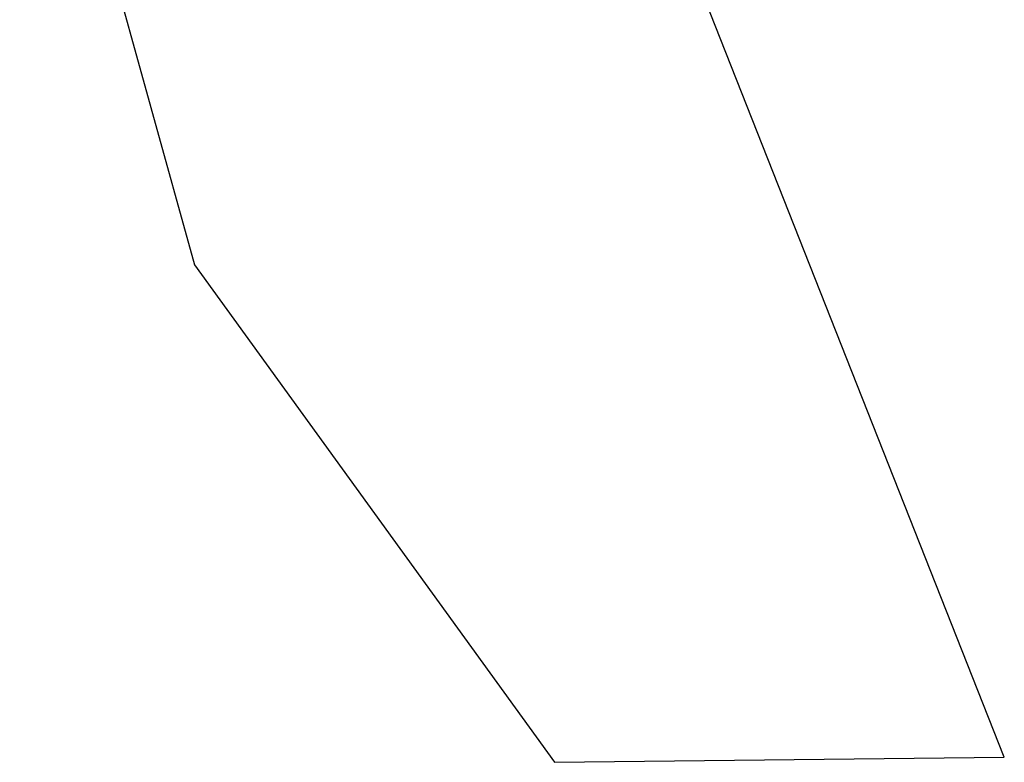
# Model space of a CAD drawing. Extents: x -9.487 to -9.308, y 38.676 to 38.769.
# Drawn here: x -9.485 to -9.485, y 38.713 to 38.713 of the extents above; entities that cross this region are included whole.
import ezdxf

# ---------------------------------------------------------------- set-up
doc = ezdxf.new("R2010")
doc.units = 0

msp = doc.modelspace()

# ---------------------------------------------------------------- linework, layer by layer
at = {"layer": 'patrimonio_cultural_imaterial'}
msp.add_lwpolyline([(-9.484944, 38.713469), (-9.484911, 38.71335), (-9.484843, 38.713256), (-9.484758, 38.713257), (-9.484882, 38.713571)], dxfattribs=at)
msp.add_lwpolyline([(-9.484944, 38.713469), (-9.484911, 38.71335), (-9.484843, 38.713256), (-9.484758, 38.713257), (-9.484882, 38.713571)], dxfattribs=at)
msp.add_lwpolyline([(-9.484944, 38.713469), (-9.484911, 38.71335), (-9.484843, 38.713256), (-9.484758, 38.713257), (-9.484882, 38.713571)], dxfattribs=at)
msp.add_lwpolyline([(-9.484944, 38.713469), (-9.484911, 38.71335), (-9.484843, 38.713256), (-9.484758, 38.713257), (-9.484882, 38.713571)], dxfattribs=at)
msp.add_lwpolyline([(-9.484944, 38.713469), (-9.484911, 38.71335), (-9.484843, 38.713256), (-9.484758, 38.713257), (-9.484882, 38.713571)], dxfattribs=at)
msp.add_lwpolyline([(-9.484944, 38.713469), (-9.484911, 38.71335), (-9.484843, 38.713256), (-9.484758, 38.713257), (-9.484882, 38.713571)], dxfattribs=at)
msp.add_lwpolyline([(-9.484944, 38.713469), (-9.484911, 38.71335), (-9.484843, 38.713256), (-9.484758, 38.713257), (-9.484882, 38.713571)], dxfattribs=at)
msp.add_lwpolyline([(-9.484944, 38.713469), (-9.484911, 38.71335), (-9.484843, 38.713256), (-9.484758, 38.713257), (-9.484882, 38.713571)], dxfattribs=at)
msp.add_lwpolyline([(-9.484944, 38.713469), (-9.484911, 38.71335), (-9.484843, 38.713256), (-9.484758, 38.713257), (-9.484882, 38.713571)], dxfattribs=at)
msp.add_lwpolyline([(-9.484944, 38.713469), (-9.484911, 38.71335), (-9.484843, 38.713256), (-9.484758, 38.713257), (-9.484882, 38.713571)], dxfattribs=at)
msp.add_lwpolyline([(-9.484944, 38.713469), (-9.484911, 38.71335), (-9.484843, 38.713256), (-9.484758, 38.713257), (-9.484882, 38.713571)], dxfattribs=at)
msp.add_lwpolyline([(-9.484944, 38.713469), (-9.484911, 38.71335), (-9.484843, 38.713256), (-9.484758, 38.713257), (-9.484882, 38.713571)], dxfattribs=at)
msp.add_lwpolyline([(-9.484944, 38.713469), (-9.484911, 38.71335), (-9.484843, 38.713256), (-9.484758, 38.713257), (-9.484882, 38.713571)], dxfattribs=at)
msp.add_lwpolyline([(-9.484944, 38.713469), (-9.484911, 38.71335), (-9.484843, 38.713256), (-9.484758, 38.713257), (-9.484882, 38.713571)], dxfattribs=at)
msp.add_lwpolyline([(-9.484944, 38.713469), (-9.484911, 38.71335), (-9.484843, 38.713256), (-9.484758, 38.713257), (-9.484882, 38.713571)], dxfattribs=at)
msp.add_lwpolyline([(-9.484944, 38.713469), (-9.484911, 38.71335), (-9.484843, 38.713256), (-9.484758, 38.713257), (-9.484882, 38.713571)], dxfattribs=at)
msp.add_lwpolyline([(-9.484944, 38.713469), (-9.484911, 38.71335), (-9.484843, 38.713256), (-9.484758, 38.713257), (-9.484882, 38.713571)], dxfattribs=at)
msp.add_lwpolyline([(-9.484944, 38.713469), (-9.484911, 38.71335), (-9.484843, 38.713256), (-9.484758, 38.713257), (-9.484882, 38.713571)], dxfattribs=at)
msp.add_lwpolyline([(-9.484944, 38.713469), (-9.484911, 38.71335), (-9.484843, 38.713256), (-9.484758, 38.713257), (-9.484882, 38.713571)], dxfattribs=at)
msp.add_lwpolyline([(-9.484944, 38.713469), (-9.484911, 38.71335), (-9.484843, 38.713256), (-9.484758, 38.713257), (-9.484882, 38.713571)], dxfattribs=at)
msp.add_lwpolyline([(-9.484944, 38.713469), (-9.484911, 38.71335), (-9.484843, 38.713256), (-9.484758, 38.713257), (-9.484882, 38.713571)], dxfattribs=at)
msp.add_lwpolyline([(-9.484944, 38.713469), (-9.484911, 38.71335), (-9.484843, 38.713256), (-9.484758, 38.713257), (-9.484882, 38.713571)], dxfattribs=at)
msp.add_lwpolyline([(-9.484944, 38.713469), (-9.484911, 38.71335), (-9.484843, 38.713256), (-9.484758, 38.713257), (-9.484882, 38.713571)], dxfattribs=at)
msp.add_lwpolyline([(-9.484944, 38.713469), (-9.484911, 38.71335), (-9.484843, 38.713256), (-9.484758, 38.713257), (-9.484882, 38.713571)], dxfattribs=at)
msp.add_lwpolyline([(-9.484944, 38.713469), (-9.484911, 38.71335), (-9.484843, 38.713256), (-9.484758, 38.713257), (-9.484882, 38.713571)], dxfattribs=at)
msp.add_lwpolyline([(-9.484944, 38.713469), (-9.484911, 38.71335), (-9.484843, 38.713256), (-9.484758, 38.713257), (-9.484882, 38.713571)], dxfattribs=at)
msp.add_lwpolyline([(-9.484944, 38.713469), (-9.484911, 38.71335), (-9.484843, 38.713256), (-9.484758, 38.713257), (-9.484882, 38.713571)], dxfattribs=at)
msp.add_lwpolyline([(-9.484944, 38.713469), (-9.484911, 38.71335), (-9.484843, 38.713256), (-9.484758, 38.713257), (-9.484882, 38.713571)], dxfattribs=at)
msp.add_lwpolyline([(-9.484944, 38.713469), (-9.484911, 38.71335), (-9.484843, 38.713256), (-9.484758, 38.713257), (-9.484882, 38.713571)], dxfattribs=at)
msp.add_lwpolyline([(-9.484944, 38.713469), (-9.484911, 38.71335), (-9.484843, 38.713256), (-9.484758, 38.713257), (-9.484882, 38.713571)], dxfattribs=at)
msp.add_lwpolyline([(-9.484944, 38.713469), (-9.484911, 38.71335), (-9.484843, 38.713256), (-9.484758, 38.713257), (-9.484882, 38.713571)], dxfattribs=at)
msp.add_lwpolyline([(-9.484944, 38.713469), (-9.484911, 38.71335), (-9.484843, 38.713256), (-9.484758, 38.713257), (-9.484882, 38.713571)], dxfattribs=at)
msp.add_lwpolyline([(-9.484944, 38.713469), (-9.484911, 38.71335), (-9.484843, 38.713256), (-9.484758, 38.713257), (-9.484882, 38.713571)], dxfattribs=at)
msp.add_lwpolyline([(-9.484944, 38.713469), (-9.484911, 38.71335), (-9.484843, 38.713256), (-9.484758, 38.713257), (-9.484882, 38.713571)], dxfattribs=at)
msp.add_lwpolyline([(-9.484944, 38.713469), (-9.484911, 38.71335), (-9.484843, 38.713256), (-9.484758, 38.713257), (-9.484882, 38.713571)], dxfattribs=at)
msp.add_lwpolyline([(-9.484944, 38.713469), (-9.484911, 38.71335), (-9.484843, 38.713256), (-9.484758, 38.713257), (-9.484882, 38.713571)], dxfattribs=at)
msp.add_lwpolyline([(-9.484944, 38.713469), (-9.484911, 38.71335), (-9.484843, 38.713256), (-9.484758, 38.713257), (-9.484882, 38.713571)], dxfattribs=at)
msp.add_lwpolyline([(-9.484944, 38.713469), (-9.484911, 38.71335), (-9.484843, 38.713256), (-9.484758, 38.713257), (-9.484882, 38.713571)], dxfattribs=at)
msp.add_lwpolyline([(-9.484944, 38.713469), (-9.484911, 38.71335), (-9.484843, 38.713256), (-9.484758, 38.713257), (-9.484882, 38.713571)], dxfattribs=at)
msp.add_lwpolyline([(-9.484944, 38.713469), (-9.484911, 38.71335), (-9.484843, 38.713256), (-9.484758, 38.713257), (-9.484882, 38.713571)], dxfattribs=at)
msp.add_lwpolyline([(-9.484944, 38.713469), (-9.484911, 38.71335), (-9.484843, 38.713256), (-9.484758, 38.713257), (-9.484882, 38.713571)], dxfattribs=at)
msp.add_lwpolyline([(-9.484944, 38.713469), (-9.484911, 38.71335), (-9.484843, 38.713256), (-9.484758, 38.713257), (-9.484882, 38.713571)], dxfattribs=at)
msp.add_lwpolyline([(-9.484944, 38.713469), (-9.484911, 38.71335), (-9.484843, 38.713256), (-9.484758, 38.713257), (-9.484882, 38.713571)], dxfattribs=at)
msp.add_lwpolyline([(-9.484944, 38.713469), (-9.484911, 38.71335), (-9.484843, 38.713256), (-9.484758, 38.713257), (-9.484882, 38.713571)], dxfattribs=at)
msp.add_lwpolyline([(-9.484944, 38.713469), (-9.484911, 38.71335), (-9.484843, 38.713256), (-9.484758, 38.713257), (-9.484882, 38.713571)], dxfattribs=at)
msp.add_lwpolyline([(-9.484944, 38.713469), (-9.484911, 38.71335), (-9.484843, 38.713256), (-9.484758, 38.713257), (-9.484882, 38.713571)], dxfattribs=at)
msp.add_lwpolyline([(-9.484944, 38.713469), (-9.484911, 38.71335), (-9.484843, 38.713256), (-9.484758, 38.713257), (-9.484882, 38.713571)], dxfattribs=at)
msp.add_lwpolyline([(-9.484944, 38.713469), (-9.484911, 38.71335), (-9.484843, 38.713256), (-9.484758, 38.713257), (-9.484882, 38.713571)], dxfattribs=at)
msp.add_lwpolyline([(-9.484944, 38.713469), (-9.484911, 38.71335), (-9.484843, 38.713256), (-9.484758, 38.713257), (-9.484882, 38.713571)], dxfattribs=at)
msp.add_lwpolyline([(-9.484944, 38.713469), (-9.484911, 38.71335), (-9.484843, 38.713256), (-9.484758, 38.713257), (-9.484882, 38.713571)], dxfattribs=at)
msp.add_lwpolyline([(-9.484944, 38.713469), (-9.484911, 38.71335), (-9.484843, 38.713256), (-9.484758, 38.713257), (-9.484882, 38.713571)], dxfattribs=at)
msp.add_lwpolyline([(-9.484944, 38.713469), (-9.484911, 38.71335), (-9.484843, 38.713256), (-9.484758, 38.713257), (-9.484882, 38.713571)], dxfattribs=at)
msp.add_lwpolyline([(-9.484944, 38.713469), (-9.484911, 38.71335), (-9.484843, 38.713256), (-9.484758, 38.713257), (-9.484882, 38.713571)], dxfattribs=at)
msp.add_lwpolyline([(-9.484944, 38.713469), (-9.484911, 38.71335), (-9.484843, 38.713256), (-9.484758, 38.713257), (-9.484882, 38.713571)], dxfattribs=at)
msp.add_lwpolyline([(-9.484944, 38.713469), (-9.484911, 38.71335), (-9.484843, 38.713256), (-9.484758, 38.713257), (-9.484882, 38.713571)], dxfattribs=at)
msp.add_lwpolyline([(-9.484944, 38.713469), (-9.484911, 38.71335), (-9.484843, 38.713256), (-9.484758, 38.713257), (-9.484882, 38.713571)], dxfattribs=at)
msp.add_lwpolyline([(-9.484944, 38.713469), (-9.484911, 38.71335), (-9.484843, 38.713256), (-9.484758, 38.713257), (-9.484882, 38.713571)], dxfattribs=at)
msp.add_lwpolyline([(-9.484944, 38.713469), (-9.484911, 38.71335), (-9.484843, 38.713256), (-9.484758, 38.713257), (-9.484882, 38.713571)], dxfattribs=at)
msp.add_lwpolyline([(-9.484944, 38.713469), (-9.484911, 38.71335), (-9.484843, 38.713256), (-9.484758, 38.713257), (-9.484882, 38.713571)], dxfattribs=at)
msp.add_lwpolyline([(-9.484944, 38.713469), (-9.484911, 38.71335), (-9.484843, 38.713256), (-9.484758, 38.713257), (-9.484882, 38.713571)], dxfattribs=at)
msp.add_lwpolyline([(-9.484944, 38.713469), (-9.484911, 38.71335), (-9.484843, 38.713256), (-9.484758, 38.713257), (-9.484882, 38.713571)], dxfattribs=at)
msp.add_lwpolyline([(-9.484944, 38.713469), (-9.484911, 38.71335), (-9.484843, 38.713256), (-9.484758, 38.713257), (-9.484882, 38.713571)], dxfattribs=at)
msp.add_lwpolyline([(-9.484944, 38.713469), (-9.484911, 38.71335), (-9.484843, 38.713256), (-9.484758, 38.713257), (-9.484882, 38.713571)], dxfattribs=at)
msp.add_lwpolyline([(-9.484944, 38.713469), (-9.484911, 38.71335), (-9.484843, 38.713256), (-9.484758, 38.713257), (-9.484882, 38.713571)], dxfattribs=at)
msp.add_lwpolyline([(-9.484944, 38.713469), (-9.484911, 38.71335), (-9.484843, 38.713256), (-9.484758, 38.713257), (-9.484882, 38.713571)], dxfattribs=at)
msp.add_lwpolyline([(-9.484944, 38.713469), (-9.484911, 38.71335), (-9.484843, 38.713256), (-9.484758, 38.713257), (-9.484882, 38.713571)], dxfattribs=at)
msp.add_lwpolyline([(-9.484944, 38.713469), (-9.484911, 38.71335), (-9.484843, 38.713256), (-9.484758, 38.713257), (-9.484882, 38.713571)], dxfattribs=at)
msp.add_lwpolyline([(-9.484944, 38.713469), (-9.484911, 38.71335), (-9.484843, 38.713256), (-9.484758, 38.713257), (-9.484882, 38.713571)], dxfattribs=at)
msp.add_lwpolyline([(-9.484944, 38.713469), (-9.484911, 38.71335), (-9.484843, 38.713256), (-9.484758, 38.713257), (-9.484882, 38.713571)], dxfattribs=at)
msp.add_lwpolyline([(-9.484944, 38.713469), (-9.484911, 38.71335), (-9.484843, 38.713256), (-9.484758, 38.713257), (-9.484882, 38.713571)], dxfattribs=at)
msp.add_lwpolyline([(-9.484944, 38.713469), (-9.484911, 38.71335), (-9.484843, 38.713256), (-9.484758, 38.713257), (-9.484882, 38.713571)], dxfattribs=at)
msp.add_lwpolyline([(-9.484944, 38.713469), (-9.484911, 38.71335), (-9.484843, 38.713256), (-9.484758, 38.713257), (-9.484882, 38.713571)], dxfattribs=at)
msp.add_lwpolyline([(-9.484944, 38.713469), (-9.484911, 38.71335), (-9.484843, 38.713256), (-9.484758, 38.713257), (-9.484882, 38.713571)], dxfattribs=at)
msp.add_lwpolyline([(-9.484944, 38.713469), (-9.484911, 38.71335), (-9.484843, 38.713256), (-9.484758, 38.713257), (-9.484882, 38.713571)], dxfattribs=at)
msp.add_lwpolyline([(-9.484944, 38.713469), (-9.484911, 38.71335), (-9.484843, 38.713256), (-9.484758, 38.713257), (-9.484882, 38.713571)], dxfattribs=at)
msp.add_lwpolyline([(-9.484944, 38.713469), (-9.484911, 38.71335), (-9.484843, 38.713256), (-9.484758, 38.713257), (-9.484882, 38.713571)], dxfattribs=at)
msp.add_lwpolyline([(-9.484944, 38.713469), (-9.484911, 38.71335), (-9.484843, 38.713256), (-9.484758, 38.713257), (-9.484882, 38.713571)], dxfattribs=at)
msp.add_lwpolyline([(-9.484944, 38.713469), (-9.484911, 38.71335), (-9.484843, 38.713256), (-9.484758, 38.713257), (-9.484882, 38.713571)], dxfattribs=at)
msp.add_lwpolyline([(-9.484944, 38.713469), (-9.484911, 38.71335), (-9.484843, 38.713256), (-9.484758, 38.713257), (-9.484882, 38.713571)], dxfattribs=at)
msp.add_lwpolyline([(-9.484944, 38.713469), (-9.484911, 38.71335), (-9.484843, 38.713256), (-9.484758, 38.713257), (-9.484882, 38.713571)], dxfattribs=at)
msp.add_lwpolyline([(-9.484944, 38.713469), (-9.484911, 38.71335), (-9.484843, 38.713256), (-9.484758, 38.713257), (-9.484882, 38.713571)], dxfattribs=at)
msp.add_lwpolyline([(-9.484944, 38.713469), (-9.484911, 38.71335), (-9.484843, 38.713256), (-9.484758, 38.713257), (-9.484882, 38.713571)], dxfattribs=at)
msp.add_lwpolyline([(-9.484944, 38.713469), (-9.484911, 38.71335), (-9.484843, 38.713256), (-9.484758, 38.713257), (-9.484882, 38.713571)], dxfattribs=at)
msp.add_lwpolyline([(-9.484944, 38.713469), (-9.484911, 38.71335), (-9.484843, 38.713256), (-9.484758, 38.713257), (-9.484882, 38.713571)], dxfattribs=at)
msp.add_lwpolyline([(-9.484944, 38.713469), (-9.484911, 38.71335), (-9.484843, 38.713256), (-9.484758, 38.713257), (-9.484882, 38.713571)], dxfattribs=at)
msp.add_lwpolyline([(-9.484944, 38.713469), (-9.484911, 38.71335), (-9.484843, 38.713256), (-9.484758, 38.713257), (-9.484882, 38.713571)], dxfattribs=at)
msp.add_lwpolyline([(-9.484944, 38.713469), (-9.484911, 38.71335), (-9.484843, 38.713256), (-9.484758, 38.713257), (-9.484882, 38.713571)], dxfattribs=at)
msp.add_lwpolyline([(-9.484944, 38.713469), (-9.484911, 38.71335), (-9.484843, 38.713256), (-9.484758, 38.713257), (-9.484882, 38.713571)], dxfattribs=at)
msp.add_lwpolyline([(-9.484944, 38.713469), (-9.484911, 38.71335), (-9.484843, 38.713256), (-9.484758, 38.713257), (-9.484882, 38.713571)], dxfattribs=at)
msp.add_lwpolyline([(-9.484944, 38.713469), (-9.484911, 38.71335), (-9.484843, 38.713256), (-9.484758, 38.713257), (-9.484882, 38.713571)], dxfattribs=at)

doc.saveas('drawing.dxf')
